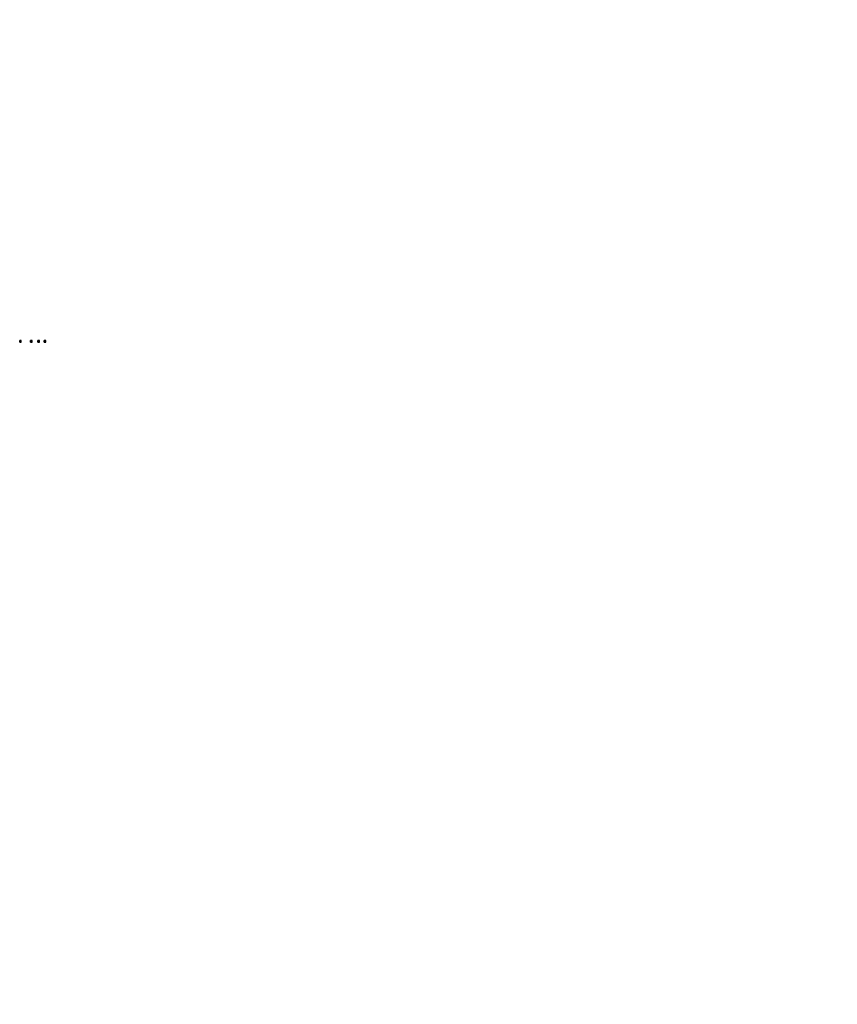
# Model space of a CAD drawing. Extents: x -104 to 2176, y 58 to 2051.
# Drawn here: x 464 to 1036, y 758 to 1447 of the extents above; entities that cross this region are included whole.
import ezdxf

# ---------------------------------------------------------------- set-up
doc = ezdxf.new("R2010")
doc.units = 0
doc.header["$LTSCALE"] = 10
doc.header["$MEASUREMENT"] = 0
doc.layers.get('0').update_dxf_attribs({"linetype": 'CONTINUOUS'})
doc.layers.add('OBJECT', color=1, linetype='CONTINUOUS')

msp = doc.modelspace()

# ---------------------------------------------------------------- linework, layer by layer
for points in [[(977.904, 1447.195, 0.302342), (977.904, 1447.195)], [(873.182, 1292.843, 0.302342), (873.182, 1292.843)], [(628.75, 1152.056, 0.302342), (628.75, 1152.056)], [(1035.689, 1053.606, 0.302342), (1035.689, 1053.606)], [(686.535, 758.467, 0.302342), (686.535, 758.467)]]:
    msp.add_lwpolyline(points, format="xyb")
at = {"layer": 'OBJECT'}
for p, q in [((463.83, 1222.759), (463.77, 1222.699)), ((463.77, 1222.699), (464.895, 1222.699)), ((463.77, 1221.699), (463.77, 1222.699)), ((464.895, 1221.699), (463.77, 1221.699)), ((463.77, 1221.699), (463.832, 1221.642)), ((464.835, 1222.759), (463.83, 1222.759)), ((463.832, 1221.642), (464.832, 1221.642)), ((464.895, 1221.699), (464.832, 1221.642)), ((464.835, 1222.759), (464.895, 1222.699)), ((464.895, 1221.699), (464.895, 1222.699)), ((471.449, 1222.759), (471.389, 1222.699)), ((471.389, 1222.699), (472.514, 1222.699)), ((471.389, 1221.699), (471.389, 1222.699)), ((472.514, 1221.699), (471.389, 1221.699)), ((471.389, 1221.699), (471.451, 1221.642)), ((472.454, 1222.759), (471.449, 1222.759)), ((471.451, 1221.642), (472.451, 1221.642)), ((472.514, 1221.699), (472.451, 1221.642)), ((472.454, 1222.759), (472.514, 1222.699)), ((472.514, 1221.699), (472.514, 1222.699)), ((476.476, 1222.759), (476.416, 1222.699)), ((477.541, 1222.699), (476.416, 1222.699)), ((476.416, 1221.699), (476.416, 1222.699)), ((476.416, 1221.699), (477.541, 1221.699)), ((476.416, 1221.699), (476.478, 1221.642)), ((476.476, 1222.759), (477.481, 1222.759)), ((477.478, 1221.642), (476.478, 1221.642)), ((477.541, 1221.699), (477.478, 1221.642)), ((477.481, 1222.759), (477.541, 1222.699)), ((477.541, 1221.699), (477.541, 1222.699)), ((480.923, 1222.759), (480.863, 1222.699)), ((481.988, 1222.699), (480.863, 1222.699)), ((480.863, 1221.699), (480.863, 1222.699)), ((480.863, 1221.699), (481.988, 1221.699)), ((480.863, 1221.699), (480.926, 1221.642)), ((480.923, 1222.759), (481.928, 1222.759)), ((481.926, 1221.642), (480.926, 1221.642)), ((481.988, 1221.699), (481.926, 1221.642)), ((481.928, 1222.759), (481.988, 1222.699)), ((481.988, 1221.699), (481.988, 1222.699))]:
    msp.add_line(p, q, dxfattribs=at)

doc.saveas('drawing.dxf')
